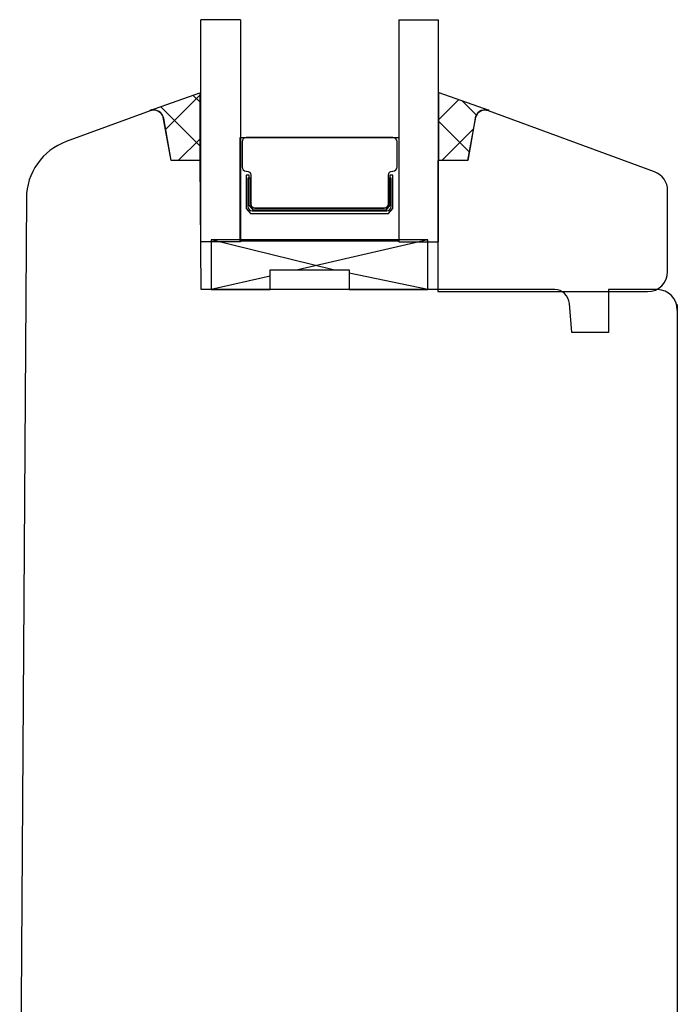
# Model space of a CAD drawing. Units: millimetres. Extents: x 30 to 987, y 67 to 780.
# Drawn here: x 121 to 188, y 460 to 561 of the extents above; entities that cross this region are included whole.
import ezdxf

# ---------------------------------------------------------------- set-up
doc = ezdxf.new("R2010")
doc.units = ezdxf.units.MM
for name, color, linetype in [('joints silicone', 8, 'Continuous'), ('profiles bois', 7, 'Continuous'), ('vitrage', 4, 'Continuous')]:
    doc.layers.add(name, color=color, linetype=linetype)
pattern_1 = [(45, (0, 337.0166), (-2.245064, 2.245064), []), (135, (0, 337.0166), (-2.245064, -2.245064), [])]

msp = doc.modelspace()

# ---------------------------------------------------------------- hatches: boundary and pattern name
at = {"layer": 'joints silicone'}
h = msp.add_hatch(dxfattribs=at)
h.set_pattern_fill('ANSI37', color=256)
h.set_pattern_definition(pattern_1)
edge = h.paths.add_edge_path()
edge.add_spline(control_points=[(136.62, 546.2), (136.62, 546.2), (135.82, 550.63), (135.82, 550.63)], knot_values=[5, 5, 5, 5, 6, 6, 6, 6], degree=3, periodic=0)
edge.add_spline(control_points=[(135.82, 550.63), (135.81, 550.68), (135.79, 550.73), (135.78, 550.78)], knot_values=[0, 0, 0, 0, 1, 1, 1, 1], degree=3, periodic=0)
edge.add_spline(control_points=[(135.78, 550.78), (135.59, 551.26), (134.94, 551.5), (134.44, 551.33)], knot_values=[1, 1, 1, 1, 2, 2, 2, 2], degree=3, periodic=0)
edge.add_spline(control_points=[(134.44, 551.33), (134.44, 551.33), (139.55, 553.14), (139.55, 553.14)], knot_values=[2, 2, 2, 2, 3, 3, 3, 3], degree=3, periodic=0)
edge.add_spline(control_points=[(139.55, 553.14), (139.55, 553.14), (139.55, 546.2), (139.55, 546.2)], knot_values=[3, 3, 3, 3, 4, 4, 4, 4], degree=3, periodic=0)
edge.add_spline(control_points=[(139.55, 546.2), (139.55, 546.2), (136.62, 546.2), (136.62, 546.2)], knot_values=[4, 4, 4, 4, 5, 5, 5, 5], degree=3, periodic=0)
h = msp.add_hatch(dxfattribs=at)
h.set_pattern_fill('ANSI37', color=256)
h.set_pattern_definition(pattern_1)
edge = h.paths.add_edge_path()
edge.add_spline(control_points=[(167.72, 550.64), (167.72, 550.64), (166.91, 546.21), (166.91, 546.21)], knot_values=[5, 5, 5, 5, 6, 6, 6, 6], degree=3, periodic=0)
edge.add_spline(control_points=[(166.91, 546.21), (166.91, 546.21), (163.99, 546.21), (163.99, 546.21)], knot_values=[0, 0, 0, 0, 1, 1, 1, 1], degree=3, periodic=0)
edge.add_spline(control_points=[(163.99, 546.21), (163.99, 546.21), (163.99, 553.15), (163.99, 553.15)], knot_values=[1, 1, 1, 1, 2, 2, 2, 2], degree=3, periodic=0)
edge.add_spline(control_points=[(163.99, 553.15), (163.99, 553.15), (169.09, 551.34), (169.09, 551.34)], knot_values=[2, 2, 2, 2, 3, 3, 3, 3], degree=3, periodic=0)
edge.add_spline(control_points=[(169.09, 551.34), (168.59, 551.51), (167.94, 551.26), (167.76, 550.79)], knot_values=[3, 3, 3, 3, 4, 4, 4, 4], degree=3, periodic=0)
edge.add_spline(control_points=[(167.76, 550.79), (167.74, 550.74), (167.73, 550.69), (167.72, 550.64)], knot_values=[4, 4, 4, 4, 5, 5, 5, 5], degree=3, periodic=0)

# ---------------------------------------------------------------- linework, layer by layer
for points in [[(134.44, 551.33), (134.44, 551.33), (139.55, 553.14), (139.55, 553.14)], [(139.55, 553.14), (139.55, 553.14), (139.55, 546.2), (139.55, 546.2)], [(163.99, 546.21), (163.99, 546.21), (163.99, 553.15), (163.99, 553.15)], [(163.99, 553.15), (163.99, 553.15), (169.09, 551.34), (169.09, 551.34)], [(135.78, 550.78), (135.59, 551.26), (134.94, 551.5), (134.44, 551.33)], [(169.09, 551.34), (168.59, 551.51), (167.94, 551.26), (167.76, 550.79)], [(135.82, 550.63), (135.81, 550.68), (135.79, 550.73), (135.78, 550.78)], [(136.62, 546.2), (136.62, 546.2), (135.82, 550.63), (135.82, 550.63)], [(167.72, 550.64), (167.72, 550.64), (166.91, 546.21), (166.91, 546.21)], [(167.76, 550.79), (167.74, 550.74), (167.73, 550.69), (167.72, 550.64)], [(139.55, 546.2), (139.55, 546.2), (136.62, 546.2), (136.62, 546.2)], [(166.91, 546.21), (166.91, 546.21), (163.99, 546.21), (163.99, 546.21)]]:
    msp.add_open_spline(points, degree=3, dxfattribs=at)
at = {"layer": 'profiles bois'}
for points in [[(134.5, 551.28), (125.91, 548.15)], [(136.62, 546.2), (135.87, 550.49)], [(139.59, 546.2), (136.62, 546.2)], [(139.71, 533.03), (139.59, 546.2)], [(121.84, 542.48), (121.15, 439.75)], [(121.84, 542.72), (121.84, 542.67)], [(188.35, 531.49), (188.35, 439.75)]]:
    msp.add_lwpolyline(points, dxfattribs=at)
for points, knots in [([(135.87, 550.49), (135.77, 551.05), (135.24, 551.42), (134.67, 551.33), (134.62, 551.32), (134.56, 551.3), (134.5, 551.28)], [0, 0, 0, 0, 1, 1, 1, 2, 2, 2, 2]), ([(163.87, 532.82), (163.87, 532.82), (163.87, 546.2), (163.87, 546.2), (163.87, 546.2), (166.93, 546.2), (166.93, 546.2), (166.93, 546.2), (167.69, 550.49), (167.69, 550.49), (167.7, 550.55), (167.71, 550.61), (167.73, 550.67), (167.92, 551.2), (168.51, 551.47), (169.04, 551.28), (169.04, 551.28), (186.01, 545.05), (186.01, 545.05), (186.82, 544.76), (187.36, 543.99), (187.36, 543.12), (187.36, 543.12), (187.36, 534.88), (187.36, 534.88), (187.36, 533.74), (186.44, 532.82), (185.31, 532.82), (185.31, 532.82), (163.87, 532.82), (163.87, 532.82)], [0, 0, 0, 0, 1, 1, 1, 2, 2, 2, 3, 3, 3, 4, 4, 4, 5, 5, 5, 6, 6, 6, 7, 7, 7, 8, 8, 8, 9, 9, 9, 10, 10, 10, 10]), ([(188.35, 530.94), (188.35, 532.09), (187.45, 533.03), (186.34, 533.03), (186.34, 533.03), (181.33, 533.03), (181.33, 533.03), (181.33, 533.03), (181.33, 528.65), (181.33, 528.65), (181.33, 528.65), (177.56, 528.65), (177.56, 528.65), (177.56, 528.65), (177.32, 531.6), (177.32, 531.6), (177.25, 532.41), (176.6, 533.03), (175.82, 533.03), (175.82, 533.03), (139.71, 533.03), (139.71, 533.03)], [0, 0, 0, 0, 1, 1, 1, 2, 2, 2, 3, 3, 3, 4, 4, 4, 5, 5, 5, 6, 6, 6, 7, 7, 7, 7])]:
    msp.add_open_spline(points, degree=3, knots=knots, dxfattribs=at)
msp.add_open_spline([(125.91, 548.15), (123.47, 547.26), (121.84, 544.94), (121.84, 542.35)], degree=3, dxfattribs=at)
at = {"layer": 'vitrage'}
for p, q in [((139.67, 560.6), (143.72, 560.6)), ((159.89, 560.58), (163.94, 560.58))]:
    msp.add_line(p, q, dxfattribs=at)
for points in [[(143.7, 560.58), (143.7, 537.92), (139.65, 537.92), (139.67, 560.58)], [(159.89, 560.58), (159.89, 537.92), (163.94, 537.92), (163.94, 560.58)], [(143.68, 548.55), (159.9, 548.55), (159.9, 537.99), (143.68, 537.99), (143.68, 548.55)], [(159.72, 545.53), (159.71, 545.52)], [(158.85, 540.81), (159.29, 541.32), (159.29, 544.71), (158.99, 544.71), (158.99, 541.65), (158.55, 541.15), (145.03, 541.15), (144.59, 541.65), (144.59, 544.71), (144.3, 544.71), (144.3, 541.32), (144.74, 540.81), (158.85, 540.81)], [(154.81, 535.06), (154.81, 533.03), (162.86, 533.03), (162.86, 538.1), (140.71, 538.1), (140.71, 533.03), (146.75, 533.03), (146.75, 534.64), (146.75, 535.06), (152.59, 535.06), (154.81, 535.06)], [(153.19, 535.06), (140.71, 538.1)], [(162.86, 538.1), (149.57, 535.06)], [(146.75, 534.41), (140.71, 533.03)], [(162.84, 533.03), (154.81, 534.72)]]:
    msp.add_lwpolyline(points, dxfattribs=at)
for points, knots in [([(144.33, 545.14), (144.33, 545.14), (144.3, 545.14), (144.3, 545.14), (144.06, 545.14), (143.87, 545.34), (143.87, 545.58), (143.87, 545.58), (143.87, 548.11), (143.87, 548.11), (143.87, 548.35), (144.06, 548.55), (144.3, 548.55), (144.3, 548.55), (159.28, 548.55), (159.28, 548.55), (159.52, 548.55), (159.72, 548.35), (159.72, 548.11), (159.72, 548.11), (159.72, 545.58), (159.72, 545.58), (159.72, 545.34), (159.52, 545.14), (159.28, 545.14), (159.28, 545.14), (159.25, 545.14), (159.25, 545.14), (159.02, 545.14), (158.82, 544.95), (158.82, 544.71), (158.82, 544.71), (158.82, 544.42), (158.82, 544.42), (158.82, 544.42), (158.82, 541.79), (158.82, 541.79), (158.82, 541.55), (158.63, 541.36), (158.39, 541.36), (158.39, 541.36), (145.19, 541.36), (145.19, 541.36), (144.95, 541.36), (144.76, 541.55), (144.76, 541.79), (144.76, 541.79), (144.76, 544.42), (144.76, 544.42), (144.76, 544.42), (144.76, 544.71), (144.76, 544.71), (144.76, 544.95), (144.57, 545.14), (144.33, 545.14)], [0, 0, 0, 0, 1, 1, 1, 2, 2, 2, 3, 3, 3, 4, 4, 4, 5, 5, 5, 6, 6, 6, 7, 7, 7, 8, 8, 8, 9, 9, 9, 10, 10, 10, 11, 11, 11, 12, 12, 12, 13, 13, 13, 14, 14, 14, 15, 15, 15, 16, 16, 16, 17, 17, 17, 18, 18, 18, 18]), ([(144.47, 544.42), (144.47, 544.42), (144.76, 544.42), (144.76, 544.42), (144.76, 544.42), (144.76, 541.79), (144.76, 541.79), (144.76, 541.55), (144.95, 541.36), (145.19, 541.36), (145.19, 541.36), (158.39, 541.36), (158.39, 541.36), (158.63, 541.36), (158.82, 541.55), (158.82, 541.79), (158.82, 541.79), (158.82, 544.42), (158.82, 544.42), (158.82, 544.42), (159.11, 544.42), (159.11, 544.42), (159.11, 544.42), (159.11, 541.5), (159.11, 541.5), (159.11, 541.26), (158.92, 541.07), (158.68, 541.07), (158.68, 541.07), (144.91, 541.07), (144.91, 541.07), (144.67, 541.07), (144.47, 541.26), (144.47, 541.5), (144.47, 541.5), (144.47, 544.42), (144.47, 544.42)], [0, 0, 0, 0, 1, 1, 1, 2, 2, 2, 3, 3, 3, 4, 4, 4, 5, 5, 5, 6, 6, 6, 7, 7, 7, 8, 8, 8, 9, 9, 9, 10, 10, 10, 11, 11, 11, 12, 12, 12, 12])]:
    msp.add_open_spline(points, degree=3, knots=knots, dxfattribs=at)

doc.saveas('drawing.dxf')
